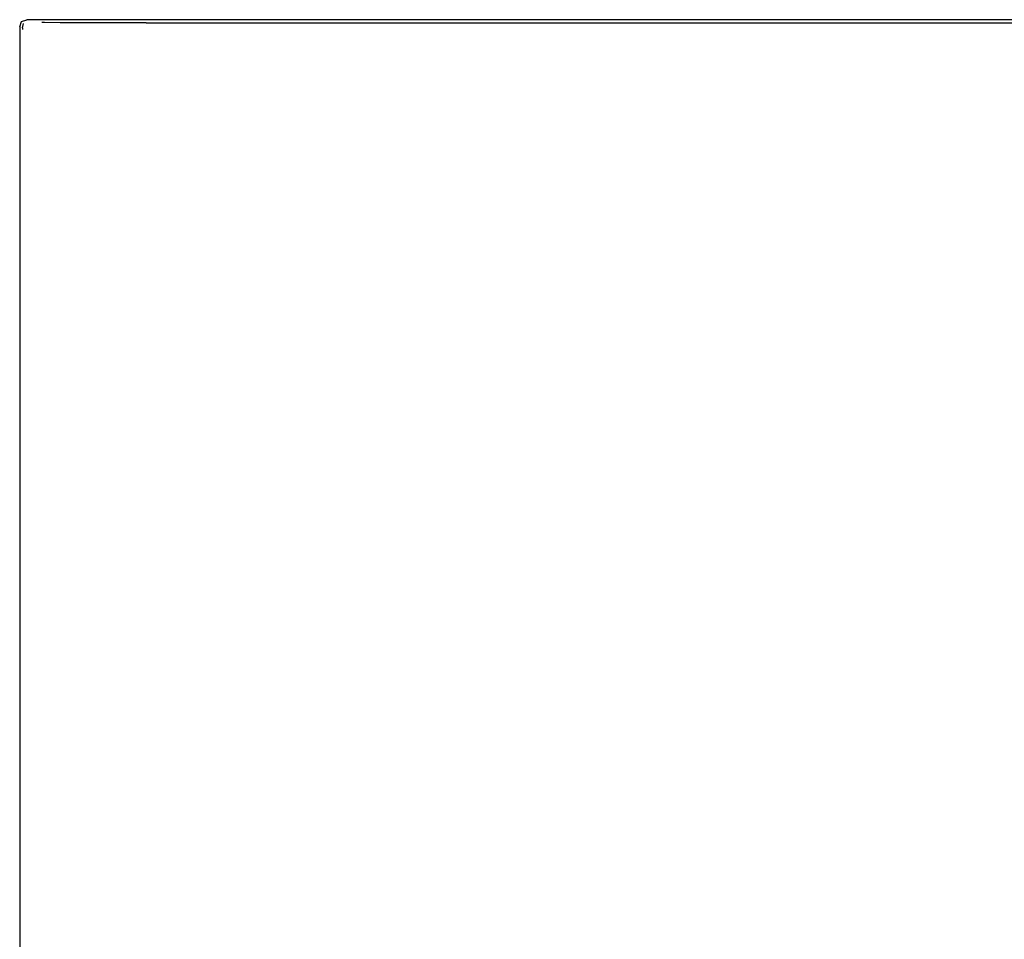
# Model space of a CAD drawing. Units: millimetres. Extents: x 3082 to 10181, y 884 to 5778.
# Drawn here: x 3746 to 3996, y 3714 to 3948 of the extents above; entities that cross this region are included whole.
import ezdxf

# ---------------------------------------------------------------- set-up
doc = ezdxf.new("R2010")
doc.units = ezdxf.units.MM
doc.layers.add('Edges', color=7, linetype='Continuous')

# ---------------------------------------------------------------- blocks, each defined once
blk = doc.blocks.new('Wooden+workspace+desk bk')
at = {"layer": 'Edges'}
for p, q in [((-2885.02, 364.92), (-2883.67, 365.37)), ((-2450.87, 365.37), (-2883.67, 365.37)), ((-2885.47, 363.58), (-2885.02, 364.92)), ((-2885.47, 363.58), (-2885.47, 78.65)), ((-2884.77, 363.32), (-2884.49, 364.39)), ((-2884.77, 363.32), (-2884.77, 362.91)), ((-2879.17, 364.62), (-2879.84, 364.62)), ((-2875.16, 364.58), (-2879.17, 364.62)), ((-2853.38, 364.54), (-2875.16, 364.58)), ((-2853.38, 364.54), (-2481.15, 364.54))]:
    blk.add_line(p, q, dxfattribs=at)

msp = doc.modelspace()

# ---------------------------------------------------------------- block references
msp.add_blockref('Wooden+workspace+desk bk', (6631.43, 3582.39))

doc.saveas('drawing.dxf')
